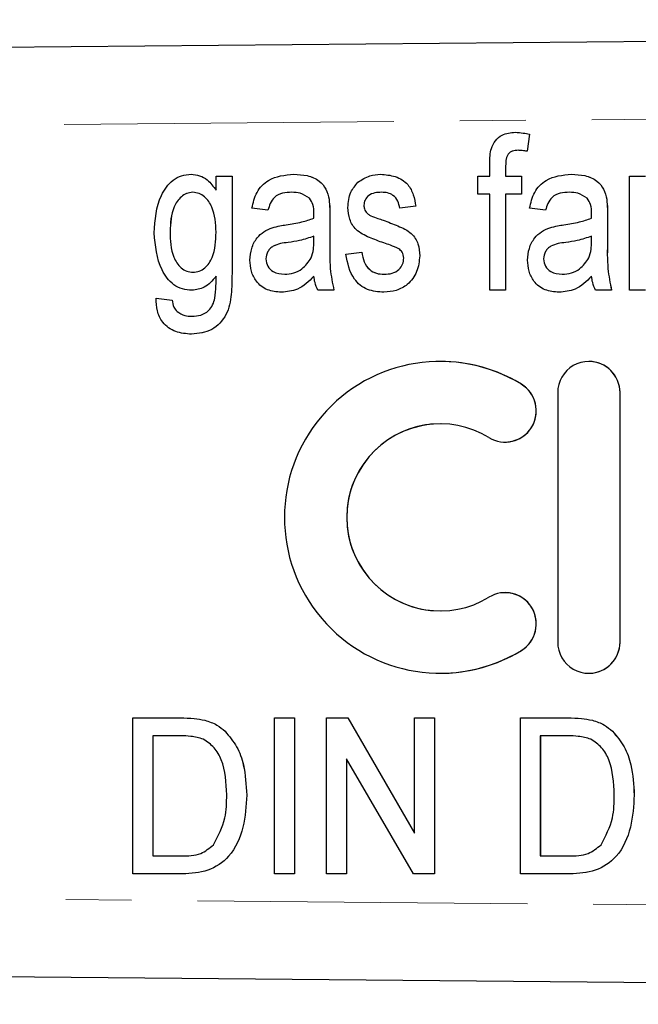
# Model space of a CAD drawing. Units: millimetres. Extents: x 127 to 280, y 87 to 260.
# Drawn here: x 219 to 231, y 101 to 120 of the extents above; entities that cross this region are included whole.
import ezdxf

# ---------------------------------------------------------------- set-up
doc = ezdxf.new("R2010")
doc.units = ezdxf.units.MM
doc.linetypes.add('PHANTOM', pattern=[12.7, 6.35, -1.27, 1.27, -1.27, 1.27, -1.27])

msp = doc.modelspace()

# ---------------------------------------------------------------- linework, layer by layer
at = {"color": 7, "linetype": 'Continuous', "lineweight": 25}
for p, q in [((197.017, 119.44), (276.99, 120.163)), ((228.534, 117.996), (228.534, 117.996)), ((228.805, 117.958), (228.761, 117.63)), ((228.805, 117.958), (228.762, 117.63)), ((228.805, 117.958), (228.805, 117.958)), ((228.761, 117.63), (228.762, 117.63)), ((228.04, 117.149), (228.04, 117.372)), ((228.348, 117.335), (228.348, 117.149)), ((228.348, 117.335), (228.348, 117.149)), ((228.348, 117.335), (228.348, 117.335)), ((222.291, 117.188), (222.291, 117.188)), ((222.771, 116.88), (222.771, 117.149)), ((222.771, 117.149), (223.079, 117.149)), ((223.079, 117.149), (223.079, 115.281)), ((223.079, 117.149), (223.079, 115.281)), ((223.079, 117.149), (223.079, 117.149)), ((224.27, 117.188), (224.271, 117.188)), ((225.939, 117.188), (225.94, 117.188)), ((227.809, 116.803), (227.809, 117.149)), ((227.809, 117.149), (228.04, 117.149)), ((228.348, 117.149), (228.656, 117.149)), ((228.656, 117.149), (228.656, 116.803)), ((228.656, 117.149), (228.656, 116.803)), ((228.656, 117.149), (228.656, 117.149)), ((229.616, 117.188), (229.617, 117.188)), ((230.732, 114.957), (230.732, 117.149)), ((230.732, 117.149), (231.04, 117.149)), ((224.948, 116.707), (224.949, 116.707)), ((228.04, 116.803), (227.809, 116.803)), ((228.04, 114.957), (228.04, 116.803)), ((228.348, 116.803), (228.348, 114.957)), ((228.656, 116.803), (228.348, 116.803)), ((228.348, 116.803), (228.348, 114.957)), ((228.656, 116.803), (228.656, 116.803)), ((230.294, 116.707), (230.295, 116.707)), ((223.771, 116.496), (223.463, 116.534)), ((225.617, 116.591), (225.617, 116.591)), ((226.617, 116.572), (226.309, 116.534)), ((226.309, 116.534), (226.31, 116.534)), ((226.617, 116.572), (226.31, 116.534)), ((226.617, 116.572), (226.617, 116.572)), ((229.117, 116.496), (228.809, 116.534)), ((223.771, 116.496), (223.771, 116.496)), ((224.963, 116.378), (224.963, 115.909)), ((224.964, 116.378), (224.964, 115.909)), ((225.65, 116.476), (225.65, 116.476)), ((225.754, 116.389), (225.754, 116.389)), ((229.117, 116.496), (229.117, 116.496)), ((230.309, 116.378), (230.309, 115.909)), ((230.31, 116.378), (230.31, 115.909)), ((225.992, 116.304), (225.992, 116.304)), ((224.654, 115.884), (224.656, 115.996)), ((230, 115.884), (230.002, 115.996)), ((225.271, 115.649), (225.579, 115.688)), ((225.579, 115.688), (225.579, 115.688)), ((226.694, 115.616), (226.694, 115.616)), ((223.733, 115.56), (223.733, 115.56)), ((229.079, 115.56), (229.079, 115.56)), ((222.305, 114.957), (222.306, 114.957)), ((224.028, 114.919), (224.028, 114.919)), ((225.04, 114.957), (224.733, 114.957)), ((225.04, 114.957), (225.041, 114.957)), ((226.004, 114.919), (226.004, 114.919)), ((228.348, 114.957), (228.04, 114.957)), ((228.348, 114.957), (228.348, 114.957)), ((229.374, 114.919), (229.374, 114.919)), ((230.386, 114.957), (230.079, 114.957)), ((230.386, 114.957), (230.387, 114.957)), ((231.04, 114.957), (230.732, 114.957)), ((221.617, 114.803), (221.925, 114.765)), ((221.617, 114.803), (221.618, 114.803)), ((221.618, 114.803), (221.925, 114.765)), ((221.925, 114.765), (221.925, 114.765)), ((222.02, 114.548), (222.02, 114.548)), ((222.299, 114.111), (222.3, 114.111)), ((227.088, 113.587), (227.088, 113.587)), ((229.95, 113.587), (229.95, 113.587)), ((229.35, 112.987), (229.35, 108.187)), ((230.55, 108.187), (230.55, 112.987)), ((230.55, 108.187), (230.55, 112.987)), ((227.088, 112.387), (227.088, 112.387)), ((228.337, 112.036), (228.338, 112.036)), ((228.338, 109.138), (228.337, 109.138)), ((227.088, 108.787), (227.088, 108.787)), ((227.088, 107.587), (227.088, 107.587)), ((229.95, 107.587), (229.95, 107.587)), ((221.169, 103.727), (221.169, 106.727)), ((221.169, 106.727), (222.083, 106.727)), ((222.555, 106.684), (222.556, 106.684)), ((223.9, 103.727), (223.9, 106.727)), ((223.9, 106.727), (224.285, 106.727)), ((224.285, 106.727), (224.285, 103.727)), ((224.285, 106.727), (224.285, 103.727)), ((224.285, 106.727), (224.285, 106.727)), ((224.9, 103.727), (224.9, 106.727)), ((224.9, 106.727), (225.306, 106.727)), ((225.306, 106.727), (226.592, 104.513)), ((225.306, 106.727), (225.307, 106.727)), ((225.307, 106.727), (226.592, 104.513)), ((226.592, 104.513), (226.592, 106.727)), ((226.592, 106.727), (226.977, 106.727)), ((226.977, 106.727), (226.977, 103.727)), ((226.977, 106.727), (226.977, 103.727)), ((226.977, 106.727), (226.977, 106.727)), ((228.631, 103.727), (228.631, 106.727)), ((228.631, 106.727), (229.544, 106.727)), ((230.017, 106.684), (230.017, 106.684)), ((222.09, 106.381), (221.554, 106.381)), ((221.554, 106.381), (221.554, 104.074)), ((221.554, 106.381), (221.554, 104.074)), ((222.944, 106.47), (222.944, 106.47)), ((229.552, 106.381), (229.015, 106.381)), ((229.015, 106.381), (229.015, 104.074)), ((229.016, 106.381), (229.016, 104.074)), ((230.405, 106.47), (230.406, 106.47)), ((226.571, 103.727), (225.285, 105.943)), ((225.285, 105.943), (225.285, 103.727)), ((225.285, 105.942), (225.285, 103.727)), ((223.362, 105.244), (223.362, 105.244)), ((230.823, 105.244), (230.823, 105.244)), ((221.554, 104.074), (222.099, 104.074)), ((229.015, 104.074), (229.56, 104.074)), ((222.126, 103.727), (221.169, 103.727)), ((222.126, 103.727), (222.126, 103.727)), ((224.285, 103.727), (223.9, 103.727)), ((224.285, 103.727), (224.285, 103.727)), ((225.285, 103.727), (224.9, 103.727)), ((225.285, 103.727), (225.285, 103.727)), ((226.977, 103.727), (226.571, 103.727)), ((226.977, 103.727), (226.977, 103.727)), ((229.588, 103.727), (228.631, 103.727)), ((229.588, 103.727), (229.588, 103.727)), ((276.99, 101.217), (197.017, 101.94))]:
    msp.add_line(p, q, dxfattribs=at)
at = {"color": 8, "linetype": 'PHANTOM', "lineweight": 18}
for p, q in [((276.994, 118.663), (197.017, 117.94)), ((224.963, 116.378), (224.964, 116.378)), ((230.309, 116.378), (230.31, 116.378)), ((221.886, 116.086), (221.887, 116.086)), ((224.159, 115.876), (224.16, 115.876)), ((224.963, 115.909), (224.964, 115.909)), ((229.505, 115.876), (229.506, 115.876)), ((230.309, 115.909), (230.31, 115.909)), ((223.079, 115.281), (223.079, 115.281)), ((228.65, 113.149), (228.65, 113.149)), ((230.55, 112.987), (230.55, 112.987)), ((230.55, 108.187), (230.55, 108.187)), ((228.65, 108.026), (228.65, 108.026)), ((197.017, 103.44), (276.994, 102.717))]:
    msp.add_line(p, q, dxfattribs=at)
at = {"color": 7, "linetype": 'Continuous', "lineweight": 25}
for centre, radius, start, end in [((227.088, 110.587), 3, 58.6214, 301.3786), ((227.088, 110.588), 3, 58.6203, 90), ((229.95, 112.987), 0.6, 359.9992, 180.0008), ((229.95, 112.987), 0.6, 359.9995, 89.9995), ((228.337, 112.636), 0.6, 238.6217, 58.6209), ((228.338, 112.636), 0.6, 270.001, 58.6203), ((227.088, 110.587), 1.8, 90.0007, 269.9993), ((227.088, 110.587), 1.8, 58.6213, 301.3787), ((228.337, 108.538), 0.6, 301.3791, 121.3783), ((228.338, 108.538), 0.6, 301.3795, 89.9992), ((229.95, 108.187), 0.6, 179.9992, 0.0008), ((229.95, 108.187), 0.6, 270.0005, 0.0005), ((227.088, 110.587), 3, 270, 301.3797)]:
    msp.add_arc(centre, radius, start, end, dxfattribs=at)
for points, knots in [([(228.073, 117.686), (228.095, 117.737), (228.14, 117.84), (228.299, 117.975), (228.445, 117.988), (228.534, 117.996)], [0, 0, 0, 0, 0.280568, 0.561021, 1, 1, 1, 1]), ([(228.534, 117.996), (228.586, 117.993), (228.677, 117.988), (228.766, 117.967), (228.805, 117.958)], [0, 0, 0, 0, 0.559906, 1, 1, 1, 1]), ([(228.534, 117.996), (228.585, 117.993), (228.677, 117.988), (228.766, 117.967), (228.805, 117.958)], [0, 0, 0, 0, 0.559906, 1, 1, 1, 1]), ([(228.04, 117.372), (228.041, 117.432), (228.041, 117.537), (228.063, 117.641), (228.073, 117.686)], [0, 0, 0, 0, 0.560263, 1, 1, 1, 1]), ([(228.591, 117.649), (228.552, 117.647), (228.494, 117.644), (228.423, 117.608), (228.349, 117.516), (228.348, 117.416), (228.348, 117.335)], [0, 0, 0, 0, 0.250556, 0.376047, 0.501421, 1, 1, 1, 1]), ([(228.591, 117.649), (228.552, 117.647), (228.493, 117.644), (228.423, 117.608), (228.348, 117.516), (228.348, 117.416), (228.348, 117.335)], [0, 0, 0, 0, 0.2505556, 0.3760475, 0.5014215, 1, 1, 1, 1]), ([(228.761, 117.63), (228.73, 117.636), (228.673, 117.647), (228.616, 117.649), (228.591, 117.649)], [0, 0, 0, 0, 0.559884, 1, 1, 1, 1]), ([(221.579, 116.06), (221.597, 116.31), (221.624, 116.685), (221.885, 117.049), (222.105, 117.172), (222.229, 117.183), (222.291, 117.188)], [0, 0, 0, 0, 0.499804, 0.749242, 0.874586, 1, 1, 1, 1]), ([(222.291, 117.188), (222.347, 117.183), (222.459, 117.172), (222.636, 117.069), (222.72, 116.952), (222.771, 116.88)], [0, 0, 0, 0, 0.280096, 0.56017, 1, 1, 1, 1]), ([(222.291, 117.188), (222.347, 117.183), (222.458, 117.172), (222.636, 117.069), (222.72, 116.952), (222.771, 116.88)], [0, 0, 0, 0, 0.280096, 0.56017, 1, 1, 1, 1]), ([(223.463, 116.534), (223.487, 116.64), (223.533, 116.851), (223.815, 117.147), (224.098, 117.172), (224.27, 117.188)], [0, 0, 0, 0, 0.281701, 0.560782, 1, 1, 1, 1]), ([(224.27, 117.188), (224.357, 117.184), (224.528, 117.178), (224.755, 117.081), (224.903, 116.906), (224.933, 116.773), (224.948, 116.707)], [0, 0, 0, 0, 0.28088, 0.56048, 0.779542, 1, 1, 1, 1]), ([(224.271, 117.188), (224.357, 117.184), (224.529, 117.178), (224.756, 117.081), (224.903, 116.906), (224.933, 116.773), (224.949, 116.707)], [0, 0, 0, 0, 0.28088, 0.56048, 0.779542, 1, 1, 1, 1]), ([(225.504, 117.034), (225.578, 117.084), (225.711, 117.173), (225.869, 117.183), (225.939, 117.188)], [0, 0, 0, 0, 0.558857, 1, 1, 1, 1]), ([(225.939, 117.188), (226.035, 117.18), (226.226, 117.165), (226.467, 117.02), (226.581, 116.795), (226.605, 116.647), (226.617, 116.572)], [0, 0, 0, 0, 0.280328, 0.559189, 0.779017, 1, 1, 1, 1]), ([(225.94, 117.188), (226.035, 117.18), (226.226, 117.165), (226.467, 117.02), (226.581, 116.795), (226.605, 116.647), (226.617, 116.572)], [0, 0, 0, 0, 0.280328, 0.559189, 0.779017, 1, 1, 1, 1]), ([(228.809, 116.534), (228.833, 116.64), (228.879, 116.851), (229.161, 117.147), (229.444, 117.172), (229.616, 117.188)], [0, 0, 0, 0, 0.281701, 0.560782, 1, 1, 1, 1]), ([(229.616, 117.188), (229.703, 117.184), (229.874, 117.178), (230.101, 117.081), (230.249, 116.906), (230.279, 116.773), (230.294, 116.707)], [0, 0, 0, 0, 0.28088, 0.56048, 0.779542, 1, 1, 1, 1]), ([(229.617, 117.188), (229.703, 117.184), (229.875, 117.178), (230.102, 117.081), (230.249, 116.906), (230.279, 116.773), (230.295, 116.707)], [0, 0, 0, 0, 0.28088, 0.56048, 0.779542, 1, 1, 1, 1]), ([(225.309, 116.552), (225.319, 116.654), (225.336, 116.835), (225.453, 116.973), (225.504, 117.034)], [0, 0, 0, 0, 0.559889, 1, 1, 1, 1]), ([(222.323, 116.842), (222.283, 116.837), (222.202, 116.828), (222.066, 116.736), (221.904, 116.495), (221.893, 116.25), (221.886, 116.086)], [0, 0, 0, 0, 0.1250958, 0.2503276, 0.5000478, 1, 1, 1, 1]), ([(222.324, 116.842), (222.283, 116.837), (222.203, 116.828), (222.066, 116.736), (221.904, 116.495), (221.894, 116.25), (221.887, 116.086)], [0, 0, 0, 0, 0.125096, 0.250328, 0.500048, 1, 1, 1, 1]), ([(222.771, 116.074), (222.764, 116.241), (222.752, 116.491), (222.586, 116.735), (222.447, 116.829), (222.364, 116.837), (222.323, 116.842)], [0, 0, 0, 0, 0.49984, 0.749673, 0.874875, 1, 1, 1, 1]), ([(224.231, 116.842), (224.171, 116.84), (224.053, 116.836), (223.893, 116.764), (223.81, 116.63), (223.784, 116.54), (223.771, 116.496)], [0, 0, 0, 0, 0.280859, 0.558973, 0.779224, 1, 1, 1, 1]), ([(224.231, 116.842), (224.171, 116.84), (224.053, 116.836), (223.893, 116.764), (223.81, 116.63), (223.784, 116.54), (223.771, 116.496)], [0, 0, 0, 0, 0.280859, 0.558973, 0.779224, 1, 1, 1, 1]), ([(224.571, 116.726), (224.513, 116.765), (224.41, 116.837), (224.286, 116.84), (224.231, 116.842)], [0, 0, 0, 0, 0.557557, 1, 1, 1, 1]), ([(224.656, 116.431), (224.655, 116.491), (224.654, 116.598), (224.596, 116.687), (224.571, 116.726)], [0, 0, 0, 0, 0.5618834, 1, 1, 1, 1]), ([(224.948, 116.707), (224.954, 116.646), (224.963, 116.536), (224.963, 116.427), (224.963, 116.378)], [0, 0, 0, 0, 0.559866, 1, 1, 1, 1]), ([(224.949, 116.707), (224.954, 116.646), (224.964, 116.536), (224.964, 116.427), (224.964, 116.378)], [0, 0, 0, 0, 0.559866, 1, 1, 1, 1]), ([(225.962, 116.842), (225.917, 116.84), (225.828, 116.837), (225.709, 116.789), (225.632, 116.697), (225.622, 116.626), (225.617, 116.591)], [0, 0, 0, 0, 0.281178, 0.560469, 0.78046, 1, 1, 1, 1]), ([(225.962, 116.842), (225.917, 116.84), (225.828, 116.837), (225.708, 116.789), (225.631, 116.697), (225.622, 116.626), (225.617, 116.591)], [0, 0, 0, 0, 0.281178, 0.560469, 0.78046, 1, 1, 1, 1]), ([(226.309, 116.534), (226.3, 116.582), (226.282, 116.677), (226.192, 116.785), (226.076, 116.836), (226, 116.84), (225.962, 116.842)], [0, 0, 0, 0, 0.2802, 0.559388, 0.779435, 1, 1, 1, 1]), ([(229.577, 116.842), (229.518, 116.84), (229.399, 116.836), (229.239, 116.764), (229.156, 116.63), (229.13, 116.54), (229.117, 116.496)], [0, 0, 0, 0, 0.280859, 0.558973, 0.779224, 1, 1, 1, 1]), ([(229.577, 116.842), (229.517, 116.84), (229.399, 116.836), (229.239, 116.764), (229.156, 116.63), (229.13, 116.54), (229.117, 116.496)], [0, 0, 0, 0, 0.280859, 0.558973, 0.779224, 1, 1, 1, 1]), ([(229.917, 116.726), (229.859, 116.765), (229.756, 116.837), (229.632, 116.84), (229.577, 116.842)], [0, 0, 0, 0, 0.557557, 1, 1, 1, 1]), ([(230.002, 116.431), (230.001, 116.491), (230, 116.598), (229.942, 116.687), (229.917, 116.726)], [0, 0, 0, 0, 0.561883, 1, 1, 1, 1]), ([(230.294, 116.707), (230.3, 116.646), (230.309, 116.536), (230.309, 116.427), (230.309, 116.378)], [0, 0, 0, 0, 0.559866, 1, 1, 1, 1]), ([(230.295, 116.707), (230.3, 116.646), (230.31, 116.536), (230.31, 116.427), (230.31, 116.378)], [0, 0, 0, 0, 0.559866, 1, 1, 1, 1]), ([(226.001, 115.866), (225.908, 115.9), (225.723, 115.967), (225.469, 116.091), (225.33, 116.319), (225.316, 116.474), (225.309, 116.552)], [0, 0, 0, 0, 0.281124, 0.560687, 0.780055, 1, 1, 1, 1]), ([(225.617, 116.591), (225.619, 116.568), (225.622, 116.528), (225.642, 116.492), (225.65, 116.476)], [0, 0, 0, 0, 0.559596, 1, 1, 1, 1]), ([(225.617, 116.591), (225.619, 116.568), (225.622, 116.528), (225.642, 116.492), (225.65, 116.476)], [0, 0, 0, 0, 0.559596, 1, 1, 1, 1]), ([(224.12, 116.215), (224.222, 116.231), (224.403, 116.258), (224.577, 116.316), (224.654, 116.342)], [0, 0, 0, 0, 0.560251, 1, 1, 1, 1]), ([(224.654, 116.342), (224.654, 116.358), (224.655, 116.388), (224.655, 116.418), (224.656, 116.431)], [0, 0, 0, 0, 0.560023, 1, 1, 1, 1]), ([(225.65, 116.476), (225.667, 116.456), (225.696, 116.42), (225.736, 116.398), (225.754, 116.389)], [0, 0, 0, 0, 0.559382, 1, 1, 1, 1]), ([(225.65, 116.476), (225.666, 116.456), (225.695, 116.42), (225.736, 116.398), (225.754, 116.389)], [0, 0, 0, 0, 0.559382, 1, 1, 1, 1]), ([(225.754, 116.389), (225.798, 116.372), (225.877, 116.343), (225.957, 116.316), (225.992, 116.304)], [0, 0, 0, 0, 0.559942, 1, 1, 1, 1]), ([(225.754, 116.389), (225.798, 116.372), (225.876, 116.343), (225.956, 116.316), (225.992, 116.304)], [0, 0, 0, 0, 0.559942, 1, 1, 1, 1]), ([(229.466, 116.215), (229.568, 116.231), (229.749, 116.258), (229.923, 116.316), (230, 116.342)], [0, 0, 0, 0, 0.560251, 1, 1, 1, 1]), ([(230, 116.342), (230, 116.358), (230.001, 116.388), (230.001, 116.418), (230.002, 116.431)], [0, 0, 0, 0, 0.560023, 1, 1, 1, 1]), ([(223.425, 115.538), (223.431, 115.614), (223.443, 115.765), (223.544, 115.957), (223.689, 116.091), (223.799, 116.137), (223.854, 116.16)], [0, 0, 0, 0, 0.280034, 0.559832, 0.77973, 1, 1, 1, 1]), ([(223.854, 116.16), (223.903, 116.173), (223.991, 116.196), (224.081, 116.21), (224.12, 116.215)], [0, 0, 0, 0, 0.559892, 1, 1, 1, 1]), ([(225.992, 116.304), (226.085, 116.269), (226.271, 116.198), (226.532, 116.081), (226.678, 115.853), (226.689, 115.695), (226.694, 115.616)], [0, 0, 0, 0, 0.281215, 0.560775, 0.779937, 1, 1, 1, 1]), ([(225.992, 116.304), (226.085, 116.269), (226.271, 116.198), (226.532, 116.081), (226.678, 115.853), (226.689, 115.695), (226.694, 115.616)], [0, 0, 0, 0, 0.281215, 0.560775, 0.779937, 1, 1, 1, 1]), ([(228.771, 115.538), (228.777, 115.614), (228.789, 115.765), (228.89, 115.957), (229.035, 116.091), (229.145, 116.137), (229.2, 116.16)], [0, 0, 0, 0, 0.280034, 0.559832, 0.77973, 1, 1, 1, 1]), ([(229.2, 116.16), (229.249, 116.173), (229.337, 116.196), (229.427, 116.21), (229.466, 116.215)], [0, 0, 0, 0, 0.559892, 1, 1, 1, 1]), ([(222.305, 114.957), (222.244, 114.962), (222.121, 114.971), (221.898, 115.084), (221.637, 115.444), (221.602, 115.814), (221.579, 116.06)], [0, 0, 0, 0, 0.125591, 0.251037, 0.500667, 1, 1, 1, 1]), ([(221.886, 116.086), (221.891, 115.917), (221.898, 115.663), (222.06, 115.409), (222.203, 115.316), (222.286, 115.307), (222.328, 115.303)], [0, 0, 0, 0, 0.500335, 0.749625, 0.87479, 1, 1, 1, 1]), ([(221.887, 116.086), (221.891, 115.917), (221.898, 115.663), (222.06, 115.409), (222.203, 115.316), (222.287, 115.307), (222.328, 115.303)], [0, 0, 0, 0, 0.500335, 0.749625, 0.87479, 1, 1, 1, 1]), ([(222.328, 115.303), (222.369, 115.307), (222.452, 115.316), (222.594, 115.406), (222.758, 115.656), (222.766, 115.907), (222.771, 116.074)], [0, 0, 0, 0, 0.125142, 0.25042, 0.499848, 1, 1, 1, 1]), ([(224.656, 115.996), (224.565, 115.966), (224.402, 115.913), (224.234, 115.887), (224.159, 115.876)], [0, 0, 0, 0, 0.559688, 1, 1, 1, 1]), ([(224.656, 115.996), (224.565, 115.966), (224.403, 115.913), (224.234, 115.887), (224.16, 115.876)], [0, 0, 0, 0, 0.559688, 1, 1, 1, 1]), ([(230.002, 115.996), (229.911, 115.966), (229.748, 115.913), (229.58, 115.887), (229.505, 115.876)], [0, 0, 0, 0, 0.559688, 1, 1, 1, 1]), ([(230.002, 115.996), (229.911, 115.966), (229.749, 115.913), (229.58, 115.887), (229.506, 115.876)], [0, 0, 0, 0, 0.559688, 1, 1, 1, 1]), ([(224.159, 115.876), (224.059, 115.864), (223.933, 115.849), (223.812, 115.762), (223.75, 115.684), (223.739, 115.609), (223.733, 115.56)], [0, 0, 0, 0, 0.500753, 0.626087, 0.751433, 1, 1, 1, 1]), ([(224.16, 115.876), (224.059, 115.864), (223.934, 115.849), (223.813, 115.762), (223.75, 115.684), (223.74, 115.609), (223.733, 115.56)], [0, 0, 0, 0, 0.500753, 0.626087, 0.751433, 1, 1, 1, 1]), ([(224.605, 115.58), (224.622, 115.635), (224.653, 115.734), (224.654, 115.838), (224.654, 115.884)], [0, 0, 0, 0, 0.559268, 1, 1, 1, 1]), ([(224.964, 115.909), (224.959, 115.729), (224.951, 115.409), (225.013, 115.095), (225.041, 114.957)], [0, 0, 0, 0, 0.560649, 1, 1, 1, 1]), ([(224.963, 115.909), (224.959, 115.729), (224.951, 115.409), (225.013, 115.095), (225.04, 114.957)], [0, 0, 0, 0, 0.560649, 1, 1, 1, 1]), ([(226.289, 115.754), (226.237, 115.779), (226.143, 115.823), (226.045, 115.853), (226.001, 115.866)], [0, 0, 0, 0, 0.559565, 1, 1, 1, 1]), ([(229.505, 115.876), (229.405, 115.864), (229.279, 115.849), (229.158, 115.762), (229.096, 115.684), (229.085, 115.609), (229.079, 115.56)], [0, 0, 0, 0, 0.500753, 0.626087, 0.751433, 1, 1, 1, 1]), ([(229.506, 115.876), (229.405, 115.864), (229.28, 115.849), (229.159, 115.762), (229.096, 115.684), (229.086, 115.609), (229.079, 115.56)], [0, 0, 0, 0, 0.500753, 0.626087, 0.751433, 1, 1, 1, 1]), ([(229.951, 115.58), (229.968, 115.635), (229.999, 115.734), (230, 115.838), (230, 115.884)], [0, 0, 0, 0, 0.559268, 1, 1, 1, 1]), ([(230.31, 115.909), (230.305, 115.729), (230.297, 115.409), (230.359, 115.095), (230.387, 114.957)], [0, 0, 0, 0, 0.560649, 1, 1, 1, 1]), ([(230.309, 115.909), (230.305, 115.729), (230.297, 115.409), (230.359, 115.095), (230.386, 114.957)], [0, 0, 0, 0, 0.560649, 1, 1, 1, 1]), ([(224.093, 115.265), (224.152, 115.27), (224.27, 115.279), (224.464, 115.377), (224.552, 115.503), (224.605, 115.58)], [0, 0, 0, 0, 0.280849, 0.561561, 1, 1, 1, 1]), ([(226.004, 114.919), (225.895, 114.926), (225.677, 114.94), (225.36, 115.202), (225.305, 115.479), (225.271, 115.649)], [0, 0, 0, 0, 0.281054, 0.559803, 1, 1, 1, 1]), ([(225.579, 115.688), (225.59, 115.626), (225.611, 115.502), (225.712, 115.351), (225.859, 115.273), (225.957, 115.268), (226.007, 115.265)], [0, 0, 0, 0, 0.280542, 0.559564, 0.779476, 1, 1, 1, 1]), ([(225.579, 115.688), (225.589, 115.626), (225.611, 115.502), (225.711, 115.351), (225.858, 115.273), (225.957, 115.268), (226.007, 115.265)], [0, 0, 0, 0, 0.280542, 0.559564, 0.779476, 1, 1, 1, 1]), ([(226.694, 115.616), (226.683, 115.513), (226.66, 115.308), (226.483, 115.068), (226.246, 114.938), (226.085, 114.925), (226.004, 114.919)], [0, 0, 0, 0, 0.280016, 0.559141, 0.779387, 1, 1, 1, 1]), ([(226.694, 115.616), (226.683, 115.513), (226.66, 115.308), (226.483, 115.068), (226.246, 114.938), (226.084, 114.925), (226.004, 114.919)], [0, 0, 0, 0, 0.280016, 0.559141, 0.779387, 1, 1, 1, 1]), ([(226.007, 115.265), (226.058, 115.267), (226.162, 115.272), (226.292, 115.343), (226.372, 115.455), (226.382, 115.536), (226.386, 115.577)], [0, 0, 0, 0, 0.280872, 0.559803, 0.780003, 1, 1, 1, 1]), ([(226.386, 115.577), (226.381, 115.617), (226.371, 115.689), (226.314, 115.734), (226.289, 115.754)], [0, 0, 0, 0, 0.5583794, 1, 1, 1, 1]), ([(229.439, 115.265), (229.498, 115.27), (229.616, 115.279), (229.81, 115.377), (229.898, 115.503), (229.951, 115.58)], [0, 0, 0, 0, 0.280849, 0.561561, 1, 1, 1, 1]), ([(224.028, 114.919), (223.935, 114.926), (223.752, 114.94), (223.544, 115.108), (223.439, 115.323), (223.43, 115.466), (223.425, 115.538)], [0, 0, 0, 0, 0.280216, 0.558729, 0.779171, 1, 1, 1, 1]), ([(223.733, 115.56), (223.739, 115.511), (223.753, 115.413), (223.887, 115.281), (224.015, 115.271), (224.093, 115.265)], [0, 0, 0, 0, 0.28003, 0.56017, 1, 1, 1, 1]), ([(223.733, 115.56), (223.74, 115.511), (223.753, 115.413), (223.887, 115.281), (224.015, 115.271), (224.093, 115.265)], [0, 0, 0, 0, 0.28003, 0.56017, 1, 1, 1, 1]), ([(229.374, 114.919), (229.282, 114.926), (229.098, 114.94), (228.89, 115.108), (228.785, 115.323), (228.776, 115.466), (228.771, 115.538)], [0, 0, 0, 0, 0.280216, 0.558729, 0.779171, 1, 1, 1, 1]), ([(229.079, 115.56), (229.085, 115.511), (229.099, 115.413), (229.233, 115.281), (229.361, 115.271), (229.439, 115.265)], [0, 0, 0, 0, 0.28003, 0.56017, 1, 1, 1, 1]), ([(229.079, 115.56), (229.086, 115.511), (229.099, 115.413), (229.233, 115.281), (229.361, 115.271), (229.439, 115.265)], [0, 0, 0, 0, 0.28003, 0.56017, 1, 1, 1, 1]), ([(223.079, 115.281), (223.077, 115.147), (223.073, 114.88), (223.011, 114.54), (222.853, 114.32), (222.64, 114.148), (222.435, 114.126), (222.299, 114.111)], [0, 0, 0, 0, 0.25112, 0.500889, 0.626183, 0.751448, 1, 1, 1, 1]), ([(223.079, 115.281), (223.077, 115.147), (223.073, 114.88), (223.011, 114.54), (222.853, 114.32), (222.64, 114.148), (222.436, 114.126), (222.3, 114.111)], [0, 0, 0, 0, 0.25112, 0.500889, 0.626183, 0.751448, 1, 1, 1, 1]), ([(222.771, 115.226), (222.702, 115.143), (222.579, 114.993), (222.389, 114.968), (222.305, 114.957)], [0, 0, 0, 0, 0.559998, 1, 1, 1, 1]), ([(222.771, 115.226), (222.702, 115.143), (222.579, 114.993), (222.389, 114.968), (222.306, 114.957)], [0, 0, 0, 0, 0.559998, 1, 1, 1, 1]), ([(222.751, 114.804), (222.759, 114.883), (222.773, 115.023), (222.772, 115.164), (222.771, 115.226)], [0, 0, 0, 0, 0.559717, 1, 1, 1, 1]), ([(224.656, 115.226), (224.557, 115.128), (224.381, 114.953), (224.136, 114.929), (224.028, 114.919)], [0, 0, 0, 0, 0.559371, 1, 1, 1, 1]), ([(224.656, 115.226), (224.557, 115.128), (224.381, 114.953), (224.136, 114.929), (224.028, 114.919)], [0, 0, 0, 0, 0.559371, 1, 1, 1, 1]), ([(224.733, 114.957), (224.712, 115.005), (224.674, 115.092), (224.661, 115.185), (224.656, 115.226)], [0, 0, 0, 0, 0.55969, 1, 1, 1, 1]), ([(230.002, 115.226), (229.903, 115.128), (229.727, 114.953), (229.482, 114.929), (229.374, 114.919)], [0, 0, 0, 0, 0.559371, 1, 1, 1, 1]), ([(230.002, 115.226), (229.903, 115.128), (229.727, 114.953), (229.482, 114.929), (229.374, 114.919)], [0, 0, 0, 0, 0.559371, 1, 1, 1, 1]), ([(230.079, 114.957), (230.058, 115.005), (230.02, 115.092), (230.007, 115.185), (230.002, 115.226)], [0, 0, 0, 0, 0.55969, 1, 1, 1, 1]), ([(222.299, 114.111), (222.196, 114.119), (221.989, 114.136), (221.739, 114.31), (221.625, 114.559), (221.62, 114.722), (221.617, 114.803)], [0, 0, 0, 0, 0.280309, 0.559174, 0.779099, 1, 1, 1, 1]), ([(221.925, 114.765), (221.932, 114.719), (221.945, 114.638), (221.997, 114.576), (222.02, 114.548)], [0, 0, 0, 0, 0.560718, 1, 1, 1, 1]), ([(221.925, 114.765), (221.932, 114.719), (221.944, 114.638), (221.997, 114.576), (222.02, 114.548)], [0, 0, 0, 0, 0.560718, 1, 1, 1, 1]), ([(222.306, 114.457), (222.364, 114.46), (222.48, 114.466), (222.625, 114.55), (222.713, 114.673), (222.738, 114.761), (222.751, 114.804)], [0, 0, 0, 0, 0.2804762, 0.5592203, 0.7795121, 1, 1, 1, 1]), ([(222.02, 114.548), (222.069, 114.518), (222.157, 114.463), (222.261, 114.459), (222.306, 114.457)], [0, 0, 0, 0, 0.5585271, 1, 1, 1, 1]), ([(222.02, 114.548), (222.069, 114.518), (222.157, 114.463), (222.26, 114.459), (222.306, 114.457)], [0, 0, 0, 0, 0.5585271, 1, 1, 1, 1]), ([(222.083, 106.727), (222.172, 106.727), (222.331, 106.726), (222.487, 106.697), (222.556, 106.684)], [0, 0, 0, 0, 0.560209, 1, 1, 1, 1]), ([(222.083, 106.727), (222.172, 106.727), (222.331, 106.726), (222.487, 106.697), (222.555, 106.684)], [0, 0, 0, 0, 0.560209, 1, 1, 1, 1]), ([(222.555, 106.684), (222.636, 106.658), (222.779, 106.611), (222.894, 106.513), (222.944, 106.47)], [0, 0, 0, 0, 0.55975, 1, 1, 1, 1]), ([(222.556, 106.684), (222.636, 106.658), (222.78, 106.611), (222.894, 106.513), (222.944, 106.47)], [0, 0, 0, 0, 0.55975, 1, 1, 1, 1]), ([(229.544, 106.727), (229.633, 106.727), (229.792, 106.726), (229.948, 106.697), (230.017, 106.684)], [0, 0, 0, 0, 0.560209, 1, 1, 1, 1]), ([(229.545, 106.727), (229.634, 106.727), (229.792, 106.726), (229.948, 106.697), (230.017, 106.684)], [0, 0, 0, 0, 0.560209, 1, 1, 1, 1]), ([(230.017, 106.684), (230.097, 106.658), (230.241, 106.611), (230.355, 106.513), (230.406, 106.47)], [0, 0, 0, 0, 0.5597502, 1, 1, 1, 1]), ([(230.017, 106.684), (230.097, 106.658), (230.241, 106.611), (230.355, 106.513), (230.405, 106.47)], [0, 0, 0, 0, 0.5597502, 1, 1, 1, 1]), ([(222.526, 106.319), (222.446, 106.342), (222.304, 106.381), (222.155, 106.381), (222.09, 106.381)], [0, 0, 0, 0, 0.559069, 1, 1, 1, 1]), ([(222.977, 105.25), (222.967, 105.48), (222.952, 105.801), (222.749, 106.166), (222.601, 106.268), (222.526, 106.319)], [0, 0, 0, 0, 0.559878, 0.780578, 1, 1, 1, 1]), ([(222.944, 106.47), (223.025, 106.375), (223.187, 106.185), (223.334, 105.758), (223.351, 105.439), (223.362, 105.244)], [0, 0, 0, 0, 0.279605, 0.559764, 1, 1, 1, 1]), ([(222.944, 106.47), (223.025, 106.375), (223.187, 106.185), (223.333, 105.758), (223.351, 105.439), (223.362, 105.244)], [0, 0, 0, 0, 0.279605, 0.559764, 1, 1, 1, 1]), ([(229.988, 106.319), (229.908, 106.342), (229.765, 106.381), (229.617, 106.381), (229.552, 106.381)], [0, 0, 0, 0, 0.559069, 1, 1, 1, 1]), ([(230.439, 105.25), (230.428, 105.48), (230.413, 105.801), (230.211, 106.166), (230.062, 106.268), (229.988, 106.319)], [0, 0, 0, 0, 0.559878, 0.780578, 1, 1, 1, 1]), ([(230.405, 106.47), (230.486, 106.375), (230.648, 106.185), (230.795, 105.758), (230.812, 105.439), (230.823, 105.244)], [0, 0, 0, 0, 0.2796053, 0.5597643, 1, 1, 1, 1]), ([(230.406, 106.47), (230.487, 106.375), (230.648, 106.185), (230.795, 105.758), (230.813, 105.439), (230.823, 105.244)], [0, 0, 0, 0, 0.279605, 0.559764, 1, 1, 1, 1]), ([(223.362, 105.244), (223.35, 105.036), (223.325, 104.621), (223.085, 104.069), (222.621, 103.751), (222.292, 103.735), (222.126, 103.727)], [0, 0, 0, 0, 0.281132, 0.560844, 0.779399, 1, 1, 1, 1]), ([(223.362, 105.244), (223.349, 105.036), (223.324, 104.621), (223.085, 104.069), (222.621, 103.751), (222.292, 103.735), (222.126, 103.727)], [0, 0, 0, 0, 0.281132, 0.560844, 0.779399, 1, 1, 1, 1]), ([(222.723, 104.286), (222.812, 104.455), (222.971, 104.758), (222.975, 105.099), (222.977, 105.25)], [0, 0, 0, 0, 0.557773, 1, 1, 1, 1]), ([(230.823, 105.244), (230.811, 105.036), (230.786, 104.621), (230.546, 104.069), (230.083, 103.751), (229.753, 103.735), (229.588, 103.727)], [0, 0, 0, 0, 0.281132, 0.560844, 0.779399, 1, 1, 1, 1]), ([(230.823, 105.244), (230.811, 105.036), (230.786, 104.621), (230.546, 104.069), (230.082, 103.751), (229.753, 103.735), (229.588, 103.727)], [0, 0, 0, 0, 0.281132, 0.560844, 0.779399, 1, 1, 1, 1]), ([(230.184, 104.286), (230.273, 104.455), (230.432, 104.758), (230.437, 105.099), (230.439, 105.25)], [0, 0, 0, 0, 0.557773, 1, 1, 1, 1]), ([(222.099, 104.074), (222.23, 104.075), (222.464, 104.076), (222.644, 104.222), (222.723, 104.286)], [0, 0, 0, 0, 0.5618211, 1, 1, 1, 1]), ([(229.56, 104.074), (229.691, 104.075), (229.925, 104.076), (230.105, 104.222), (230.184, 104.286)], [0, 0, 0, 0, 0.561821, 1, 1, 1, 1])]:
    msp.add_open_spline(points, degree=3, knots=knots, dxfattribs=at)

doc.saveas('drawing.dxf')
